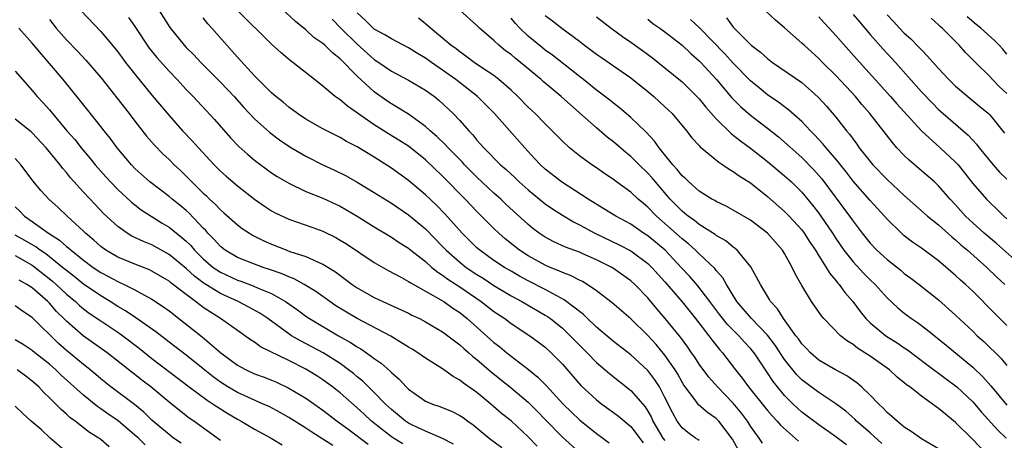
# Model space of a CAD drawing. Units: inches. Extents: x 2595000 to 2597297, y 1545000 to 1546995.
# Drawn here: x 2595466 to 2595581, y 1545305 to 1545354 of the extents above; entities that cross this region are included whole.
import ezdxf

# ---------------------------------------------------------------- set-up
doc = ezdxf.new("R2010")
doc.units = ezdxf.units.IN
doc.header["$MEASUREMENT"] = 0
doc.layers.add('LD25951545_2ft', color=43, linetype='Continuous')

msp = doc.modelspace()

# ---------------------------------------------------------------- linework, layer by layer
at = {"layer": 'LD25951545_2ft'}
for points, elevation in [([(2595552.42, 1545304.42), (2595552.04, 1545305), (2595551, 1545306.41), (2595550.64, 1545307), (2595549.94, 1545307.94), (2595549, 1545309.08), (2595547.13, 1545311), (2595546.13, 1545312.13), (2595545, 1545313.67), (2595544.48, 1545314.48), (2595544.12, 1545315), (2595543.66, 1545315.66), (2595542.81, 1545316.81), (2595541.04, 1545319), (2595540.1, 1545320.1), (2595539, 1545321.43), (2595537.48, 1545323), (2595537, 1545323.44), (2595535, 1545324.87), (2595534.79, 1545325), (2595533, 1545325.89), (2595531.4, 1545326.6), (2595531, 1545326.77), (2595529.37, 1545327.37), (2595528, 1545328), (2595527, 1545328.52), (2595526.3, 1545329), (2595525.56, 1545329.56), (2595525, 1545330.03), (2595522.41, 1545332.41), (2595521.79, 1545333), (2595521, 1545333.7), (2595519, 1545335.56), (2595517.57, 1545337), (2595517.31, 1545337.31), (2595515.64, 1545339), (2595515.35, 1545339.35), (2595514.32, 1545340.32), (2595513.53, 1545341), (2595513, 1545341.49), (2595511, 1545342.94), (2595509.73, 1545343.73), (2595509, 1545344.13), (2595508.48, 1545344.48), (2595507, 1545345.54), (2595505, 1545347.38), (2595503, 1545349.41), (2595502.1, 1545350.1), (2595501.21, 1545351), (2595501, 1545351.2), (2595499.93, 1545351.93), (2595499, 1545352.8), (2595497.79, 1545353.79), (2595495, 1545356.44)], 7950), ([(2595582.95, 1545325), (2595579.79, 1545327.79), (2595578.35, 1545329), (2595577, 1545330.2), (2595576.17, 1545331), (2595575, 1545332.32), (2595574.36, 1545333), (2595573, 1545334.55), (2595572.52, 1545335), (2595571, 1545336.32), (2595569.55, 1545337.55), (2595569, 1545338.1), (2595568.14, 1545339), (2595567.6, 1545339.6), (2595564.96, 1545343), (2595564.05, 1545344.05), (2595563.29, 1545345), (2595562.18, 1545346.18), (2595561, 1545347.48), (2595559.45, 1545349), (2595559, 1545349.47), (2595558.18, 1545350.18), (2595557.27, 1545351), (2595557, 1545351.26), (2595555, 1545353.05), (2595553.94, 1545353.94), (2595551, 1545356.71)], 7972), ([(2595472.75, 1545355), (2595475, 1545352.63), (2595476.67, 1545350.67), (2595477, 1545350.25), (2595477.92, 1545349), (2595479, 1545347.6), (2595481, 1545345.16), (2595483, 1545342.79), (2595484.59, 1545341), (2595485.76, 1545339.76), (2595486.43, 1545339), (2595488.28, 1545337), (2595489, 1545336.28), (2595489.67, 1545335.67), (2595491, 1545334.53), (2595492.98, 1545332.98), (2595494.16, 1545332.16), (2595495, 1545331.63), (2595495.4, 1545331.4), (2595497, 1545330.63), (2595499.7, 1545329.7), (2595501, 1545329.23), (2595502.49, 1545328.49), (2595503, 1545328.2), (2595503.74, 1545327.74), (2595507, 1545325.55), (2595508.62, 1545324.62), (2595510.19, 1545323.81), (2595511, 1545323.36), (2595511.21, 1545323.21), (2595514.8, 1545321.2), (2595515.13, 1545321), (2595516.21, 1545320.21), (2595517, 1545319.7), (2595517.88, 1545319), (2595521, 1545316.2), (2595521.68, 1545315.68), (2595522.49, 1545315), (2595523, 1545314.59), (2595525.03, 1545313.03), (2595526.14, 1545312.14), (2595527.13, 1545311.13), (2595529.1, 1545309), (2595531, 1545307.14), (2595533, 1545305.56), (2595534.47, 1545304.47)], 7940), ([(2595481.88, 1545355), (2595483.07, 1545353.07), (2595484.76, 1545351), (2595485, 1545350.75), (2595485.89, 1545349.89), (2595486.73, 1545349), (2595489, 1545346.69), (2595490.6, 1545345), (2595491.73, 1545343.73), (2595493, 1545342.38), (2595494.78, 1545340.78), (2595495.93, 1545339.93), (2595497, 1545339.2), (2595497.32, 1545339), (2595499, 1545338), (2595500.99, 1545336.99), (2595502.36, 1545336.36), (2595503.7, 1545335.7), (2595505, 1545334.97), (2595507, 1545333.77), (2595509, 1545332.52), (2595511, 1545331.16), (2595513, 1545329.51), (2595515, 1545327.46), (2595515.43, 1545327), (2595517, 1545325.6), (2595517.76, 1545325), (2595519, 1545324.16), (2595519.72, 1545323.72), (2595521, 1545322.87), (2595523, 1545321.67), (2595524.27, 1545321), (2595527, 1545319.41), (2595527.25, 1545319.25), (2595527.6, 1545319), (2595529, 1545317.87), (2595529.46, 1545317.46), (2595529.93, 1545317), (2595531, 1545315.9), (2595531.91, 1545315), (2595533, 1545313.87), (2595534.02, 1545313), (2595534.54, 1545312.54), (2595537, 1545310.57), (2595538.67, 1545308.67), (2595539, 1545308.17), (2595539.42, 1545307.42), (2595539.6, 1545307), (2595540.77, 1545305), (2595541, 1545304.71)], 7944), ([(2595549.61, 1545303.61), (2595548.89, 1545304.89), (2595547.29, 1545307), (2595547, 1545307.31), (2595545.99, 1545307.99), (2595544.92, 1545308.92), (2595544.49, 1545309.51), (2595543.36, 1545311), (2595543.22, 1545311.22), (2595543, 1545311.57), (2595542.5, 1545312.5), (2595542.2, 1545313), (2595541, 1545314.72), (2595539.97, 1545315.97), (2595539, 1545317.03), (2595537, 1545318.97), (2595534.83, 1545320.83), (2595533, 1545322.25), (2595531.91, 1545323), (2595531.34, 1545323.34), (2595531, 1545323.5), (2595530.02, 1545324.02), (2595529, 1545324.4), (2595528.6, 1545324.6), (2595527.58, 1545325), (2595527, 1545325.25), (2595525, 1545326.35), (2595524, 1545327), (2595523.43, 1545327.43), (2595522.33, 1545328.33), (2595521.56, 1545329), (2595521, 1545329.53), (2595519, 1545331.53), (2595517.63, 1545333), (2595515, 1545335.69), (2595513, 1545337.57), (2595511, 1545339.17), (2595509.89, 1545339.89), (2595508.65, 1545340.65), (2595507, 1545341.68), (2595503.87, 1545343.87), (2595503, 1545344.62), (2595502.77, 1545344.77), (2595502.44, 1545345), (2595501, 1545346.2), (2595500.55, 1545346.55), (2595497.47, 1545349), (2595497.19, 1545349.19), (2595496.1, 1545350.1), (2595495, 1545351.12), (2595491, 1545355.06)], 7948), ([(2595573, 1545303.75), (2595571, 1545304.92), (2595569.79, 1545305.79), (2595569, 1545306.3), (2595568.16, 1545307), (2595567.54, 1545307.54), (2595567, 1545308), (2595566.53, 1545308.53), (2595566.02, 1545309), (2595565, 1545310.05), (2595564, 1545311), (2595563.46, 1545311.46), (2595562.29, 1545312.29), (2595560.97, 1545313), (2595559, 1545314.15), (2595558.01, 1545315), (2595557.53, 1545315.53), (2595557, 1545316.05), (2595556.63, 1545316.63), (2595556.33, 1545317), (2595554.86, 1545319), (2595554.16, 1545320.16), (2595553.35, 1545321), (2595553.23, 1545321.23), (2595552.16, 1545323), (2595551.06, 1545325.06), (2595549.46, 1545327), (2595549.22, 1545327.22), (2595549, 1545327.36), (2595548.11, 1545328.11), (2595547, 1545328.74), (2595546.86, 1545328.86), (2595545, 1545330.03), (2595544.47, 1545330.47), (2595543.7, 1545331), (2595543.32, 1545331.32), (2595543, 1545331.57), (2595541.61, 1545333), (2595539.89, 1545335), (2595539.49, 1545335.49), (2595539, 1545336.03), (2595537.98, 1545337), (2595537, 1545337.98), (2595536.44, 1545338.44), (2595535, 1545339.69), (2595534.26, 1545340.26), (2595533, 1545341.33), (2595531, 1545343.08), (2595528.86, 1545345), (2595526.77, 1545346.77), (2595526.52, 1545347), (2595524.11, 1545349), (2595523.48, 1545349.48), (2595523, 1545349.92), (2595522.37, 1545350.37), (2595521.59, 1545351), (2595521, 1545351.55), (2595519.31, 1545353), (2595519, 1545353.3), (2595517, 1545355.13)], 7958), ([(2595469, 1545354.01), (2595469.79, 1545353), (2595471, 1545351.63), (2595472.3, 1545350.3), (2595473.27, 1545349.27), (2595475, 1545347.24), (2595478.32, 1545343), (2595479, 1545342.1), (2595480.37, 1545340.37), (2595481.3, 1545339.3), (2595482.28, 1545338.28), (2595483, 1545337.61), (2595483.6, 1545337), (2595484.33, 1545336.33), (2595485, 1545335.68), (2595485.34, 1545335.34), (2595485.66, 1545335), (2595487, 1545333.68), (2595487.36, 1545333.36), (2595487.72, 1545333), (2595488.39, 1545332.39), (2595489, 1545331.74), (2595489.4, 1545331.4), (2595491, 1545329.97), (2595491.56, 1545329.56), (2595492.4, 1545329), (2595492.77, 1545328.77), (2595494.1, 1545328.1), (2595495, 1545327.7), (2595496.77, 1545327), (2595497.13, 1545326.87), (2595499, 1545326.27), (2595500.36, 1545325.64), (2595501, 1545325.38), (2595502.47, 1545324.47), (2595504.43, 1545323), (2595505, 1545322.62), (2595507, 1545321.48), (2595507.99, 1545321), (2595511, 1545319.62), (2595511.41, 1545319.41), (2595512.3, 1545319), (2595513, 1545318.64), (2595515, 1545317.46), (2595515.61, 1545317), (2595516.38, 1545316.38), (2595517, 1545315.94), (2595517.48, 1545315.48), (2595518.06, 1545315), (2595518.55, 1545314.55), (2595519, 1545314.22), (2595520.73, 1545312.73), (2595523, 1545310.9), (2595525, 1545309.21), (2595526.11, 1545308.11), (2595527, 1545307.2), (2595529, 1545305.1), (2595531, 1545303.32)], 7938), ([(2595478.27, 1545354.27), (2595479, 1545353.2), (2595480.68, 1545350.68), (2595481.58, 1545349.58), (2595483, 1545347.98), (2595483.95, 1545347), (2595485, 1545345.84), (2595485.81, 1545345), (2595488.3, 1545342.3), (2595490.17, 1545340.17), (2595491.15, 1545339.15), (2595492.21, 1545338.21), (2595493, 1545337.55), (2595495, 1545336.07), (2595495.65, 1545335.65), (2595497, 1545334.84), (2595499, 1545333.89), (2595501, 1545333.09), (2595503, 1545332.15), (2595505, 1545330.99), (2595507, 1545329.74), (2595509, 1545328.53), (2595509.92, 1545327.92), (2595511, 1545327.23), (2595511.28, 1545327), (2595513, 1545325.67), (2595513.75, 1545325), (2595514.43, 1545324.43), (2595515, 1545324.09), (2595515.61, 1545323.61), (2595517, 1545322.71), (2595519.52, 1545321), (2595521, 1545319.84), (2595522.26, 1545319), (2595523, 1545318.44), (2595525.21, 1545317), (2595526.23, 1545316.23), (2595527, 1545315.64), (2595527.7, 1545315), (2595529, 1545313.68), (2595531.18, 1545311.18), (2595533, 1545309.47), (2595533.61, 1545309), (2595535, 1545308.02), (2595535.58, 1545307.58), (2595537, 1545306.35), (2595538.46, 1545304.46)], 7942), ([(2595545, 1545304.73), (2595544.85, 1545304.85), (2595544.58, 1545305), (2595543.67, 1545305.67), (2595543, 1545306.21), (2595542.43, 1545307), (2595541.91, 1545307.91), (2595541, 1545309.77), (2595540.36, 1545311), (2595539.83, 1545311.83), (2595539, 1545312.91), (2595537, 1545314.77), (2595535, 1545316.33), (2595533, 1545317.99), (2595531.93, 1545319), (2595531.46, 1545319.46), (2595529.21, 1545321.21), (2595528.34, 1545321.66), (2595527, 1545322.42), (2595525, 1545323.43), (2595523.98, 1545323.98), (2595523, 1545324.54), (2595522.22, 1545325), (2595521, 1545325.81), (2595519.34, 1545327), (2595519, 1545327.3), (2595517.28, 1545329), (2595515.26, 1545331.26), (2595514.28, 1545332.28), (2595513, 1545333.48), (2595511, 1545335.17), (2595509, 1545336.63), (2595507, 1545337.89), (2595505, 1545339.1), (2595503.74, 1545339.74), (2595503, 1545340.2), (2595502.46, 1545340.46), (2595501, 1545341.22), (2595499, 1545342.35), (2595498.02, 1545343), (2595497, 1545343.75), (2595496.33, 1545344.33), (2595495.49, 1545345), (2595495, 1545345.44), (2595493, 1545347.44), (2595491, 1545349.61), (2595490.36, 1545350.36), (2595489.77, 1545351), (2595488.02, 1545353), (2595487.53, 1545353.53), (2595487, 1545354.2)], 7946), ([(2595502.07, 1545354.07), (2595503.08, 1545353), (2595505, 1545351.12), (2595507, 1545349.34), (2595507.52, 1545349), (2595509, 1545347.96), (2595511, 1545346.91), (2595513, 1545345.75), (2595514.03, 1545345), (2595514.57, 1545344.57), (2595516.23, 1545343), (2595517, 1545342.18), (2595518.05, 1545341), (2595518.52, 1545340.52), (2595519, 1545339.91), (2595519.43, 1545339.43), (2595519.8, 1545339), (2595521.77, 1545337), (2595522.44, 1545336.44), (2595523.47, 1545335.47), (2595523.94, 1545335), (2595525, 1545334.06), (2595527, 1545332.42), (2595527.84, 1545331.84), (2595529, 1545331.1), (2595530.31, 1545330.31), (2595531, 1545329.99), (2595532.82, 1545329), (2595535.64, 1545327.64), (2595537, 1545326.92), (2595539, 1545325.45), (2595539.47, 1545325), (2595541, 1545323.31), (2595543, 1545320.96), (2595544.59, 1545319), (2595546.14, 1545317), (2595546.5, 1545316.5), (2595547.39, 1545315.39), (2595547.75, 1545315), (2595549.27, 1545313), (2595550.03, 1545312.03), (2595550.77, 1545311), (2595553, 1545308.24), (2595553.57, 1545307.57), (2595554.13, 1545307), (2595554.52, 1545306.52), (2595556.63, 1545304.63)], 7952), ([(2595562.23, 1545304.23), (2595561, 1545305.17), (2595559, 1545306.56), (2595557, 1545308.06), (2595556.51, 1545308.51), (2595555.99, 1545309), (2595555, 1545309.99), (2595554.16, 1545311), (2595553.65, 1545311.65), (2595553, 1545312.64), (2595551.42, 1545315), (2595551, 1545315.51), (2595550.28, 1545316.28), (2595549.65, 1545317), (2595548.31, 1545318.31), (2595547.43, 1545319.43), (2595546.27, 1545321), (2595544.85, 1545322.85), (2595543.92, 1545323.92), (2595542.91, 1545325), (2595541.01, 1545327.01), (2595539, 1545328.68), (2595538.51, 1545329), (2595537, 1545330.05), (2595535.24, 1545331), (2595533.87, 1545331.87), (2595532.03, 1545333), (2595528.89, 1545335), (2595527, 1545336.49), (2595526.45, 1545337), (2595525.76, 1545337.76), (2595524.6, 1545339), (2595521.06, 1545343), (2595519.09, 1545345), (2595516.54, 1545347), (2595515, 1545348.1), (2595513.69, 1545349), (2595513, 1545349.5), (2595512.05, 1545350.05), (2595511, 1545350.7), (2595509, 1545351.75), (2595508.24, 1545352.24), (2595507, 1545352.89), (2595506.87, 1545353), (2595505.95, 1545353.95), (2595505, 1545354.79)], 7954), ([(2595566.36, 1545304.36), (2595565, 1545305.61), (2595563.41, 1545307), (2595563.21, 1545307.21), (2595562.15, 1545308.15), (2595561, 1545309.02), (2595559, 1545310.34), (2595557.47, 1545311.47), (2595557, 1545311.84), (2595556.42, 1545312.42), (2595555, 1545314.22), (2595554.68, 1545314.68), (2595553.9, 1545315.9), (2595553, 1545317.07), (2595551.12, 1545319), (2595549.4, 1545321), (2595548.2, 1545323), (2595547.78, 1545323.78), (2595547, 1545324.65), (2595546.85, 1545324.85), (2595545, 1545326.58), (2595544.59, 1545327), (2595543.75, 1545327.75), (2595543, 1545328.34), (2595542.66, 1545328.66), (2595540.01, 1545331), (2595539, 1545332.05), (2595538.48, 1545332.48), (2595537.87, 1545333), (2595537, 1545333.8), (2595535.35, 1545335), (2595535, 1545335.27), (2595533.96, 1545335.96), (2595533, 1545336.64), (2595532.46, 1545337), (2595531, 1545338.07), (2595529.85, 1545339), (2595529, 1545339.77), (2595527.81, 1545341), (2595527, 1545341.79), (2595525.82, 1545343), (2595525, 1545343.77), (2595523.79, 1545345), (2595523, 1545345.74), (2595521.59, 1545347), (2595521, 1545347.45), (2595519.68, 1545348.32), (2595518.68, 1545349), (2595517.73, 1545349.73), (2595517, 1545350.22), (2595516.57, 1545350.57), (2595515.97, 1545351), (2595515, 1545351.85), (2595513.58, 1545353), (2595513, 1545353.53), (2595512.18, 1545354.18)], 7956), ([(2595580.63, 1545301), (2595577, 1545304.84), (2595575, 1545306.82), (2595573.8, 1545307.8), (2595573, 1545308.48), (2595571, 1545309.92), (2595569.63, 1545311), (2595569.26, 1545311.26), (2595569, 1545311.49), (2595568.16, 1545312.16), (2595567.25, 1545313), (2595565, 1545314.59), (2595564.39, 1545315), (2595563.53, 1545315.53), (2595563, 1545315.96), (2595562.34, 1545316.34), (2595561.54, 1545317), (2595559.6, 1545319), (2595559.32, 1545319.32), (2595558.14, 1545321), (2595557, 1545322.88), (2595556.23, 1545324.23), (2595555.9, 1545325), (2595555, 1545326.61), (2595554.76, 1545327), (2595552.99, 1545328.99), (2595551, 1545330.51), (2595549, 1545331.71), (2595548.16, 1545332.16), (2595547, 1545332.71), (2595546.83, 1545332.83), (2595546.5, 1545333), (2595545, 1545333.92), (2595543.78, 1545335), (2595543.39, 1545335.39), (2595543, 1545335.73), (2595542.45, 1545336.45), (2595541.94, 1545337), (2595540.32, 1545339), (2595539.78, 1545339.78), (2595538.82, 1545340.82), (2595537, 1545342.56), (2595535.68, 1545343.68), (2595535, 1545344.21), (2595534.57, 1545344.57), (2595533, 1545345.76), (2595531.46, 1545347), (2595531, 1545347.35), (2595530.09, 1545348.09), (2595527.85, 1545349.85), (2595527, 1545350.44), (2595526.69, 1545350.69), (2595525, 1545352.08), (2595524.04, 1545353), (2595523.54, 1545353.54), (2595523, 1545354.19)], 7960), ([(2595527, 1545354.49), (2595527.86, 1545353.86), (2595528.94, 1545353), (2595531, 1545351.47), (2595531.6, 1545351), (2595533, 1545349.96), (2595533.57, 1545349.57), (2595535, 1545348.61), (2595537, 1545347.2), (2595539, 1545345.58), (2595539.69, 1545345), (2595540.38, 1545344.38), (2595541.42, 1545343.42), (2595541.84, 1545343), (2595543.53, 1545341), (2595544.16, 1545340.16), (2595545, 1545339.25), (2595545.11, 1545339.11), (2595547.3, 1545337.3), (2595547.79, 1545337), (2595548.5, 1545336.5), (2595549, 1545336.24), (2595549.7, 1545335.7), (2595551, 1545334.9), (2595553, 1545333.31), (2595555, 1545331.54), (2595555.53, 1545331), (2595557, 1545329.38), (2595557.29, 1545329), (2595557.96, 1545327.96), (2595558.61, 1545327), (2595559, 1545326.35), (2595559.87, 1545325), (2595560.28, 1545324.28), (2595561, 1545323.47), (2595561.2, 1545323.2), (2595561.39, 1545323), (2595562.06, 1545322.06), (2595562.97, 1545321), (2595563.82, 1545319.82), (2595564.49, 1545319), (2595565, 1545318.5), (2595566.82, 1545317), (2595568.16, 1545316.16), (2595569, 1545315.58), (2595569.36, 1545315.36), (2595571.63, 1545313.63), (2595573.92, 1545311.92), (2595575, 1545311.14), (2595575.16, 1545311), (2595577, 1545309.26), (2595578.03, 1545308.03), (2595579.95, 1545305.95), (2595580.93, 1545305)], 7962), ([(2595533, 1545354.35), (2595534.71, 1545353), (2595536.04, 1545352.04), (2595537, 1545351.37), (2595538.38, 1545350.38), (2595539.53, 1545349.53), (2595541, 1545348.36), (2595543, 1545346.71), (2595544.73, 1545345), (2595545, 1545344.72), (2595545.77, 1545343.77), (2595547, 1545342.37), (2595548.7, 1545340.7), (2595549, 1545340.48), (2595549.82, 1545339.82), (2595551, 1545338.96), (2595553, 1545337.39), (2595555, 1545335.71), (2595555.79, 1545335), (2595557, 1545333.8), (2595558.28, 1545332.28), (2595559, 1545331.35), (2595559.25, 1545331), (2595560.59, 1545329), (2595561, 1545328.37), (2595561.93, 1545327), (2595563, 1545325.65), (2595564.28, 1545324.28), (2595565, 1545323.55), (2595565.59, 1545323), (2595567, 1545321.42), (2595568.25, 1545320.25), (2595569, 1545319.64), (2595569.83, 1545319), (2595570.54, 1545318.54), (2595571.69, 1545317.69), (2595573.9, 1545315.9), (2595577, 1545313.33), (2595578.19, 1545312.19), (2595579.12, 1545311.12), (2595581, 1545308.88)], 7964), ([(2595539, 1545354.06), (2595539.57, 1545353.57), (2595540.4, 1545353), (2595541, 1545352.56), (2595543, 1545351.03), (2595544.03, 1545350.03), (2595545, 1545349.19), (2595545.19, 1545349), (2595547.02, 1545347), (2595548.83, 1545344.83), (2595549.82, 1545343.82), (2595551, 1545342.82), (2595552.04, 1545342.04), (2595553, 1545341.31), (2595554.28, 1545340.28), (2595557, 1545337.86), (2595558.43, 1545336.43), (2595559.36, 1545335.36), (2595562.6, 1545331), (2595563, 1545330.4), (2595564.07, 1545329), (2595565, 1545327.84), (2595565.79, 1545327), (2595567, 1545325.9), (2595568.62, 1545324.62), (2595569, 1545324.29), (2595569.75, 1545323.75), (2595570.73, 1545323), (2595573, 1545321.19), (2595575, 1545319.42), (2595577, 1545317.52), (2595577.53, 1545317), (2595578.3, 1545316.3), (2595580.31, 1545314.31), (2595581, 1545313.5)], 7966), ([(2595581, 1545318.21), (2595579.59, 1545319.59), (2595577, 1545322.21), (2595576.16, 1545323), (2595575.54, 1545323.54), (2595575, 1545324.06), (2595573, 1545325.75), (2595571, 1545327.23), (2595569.96, 1545327.96), (2595569, 1545328.7), (2595568.66, 1545329), (2595567, 1545330.65), (2595566.7, 1545331), (2595565, 1545332.82), (2595563, 1545335.08), (2595562.18, 1545336.18), (2595561.53, 1545337), (2595561.31, 1545337.31), (2595559.85, 1545339), (2595559.48, 1545339.48), (2595558.51, 1545340.51), (2595558.02, 1545341), (2595557, 1545342.08), (2595555.46, 1545343.46), (2595555, 1545343.79), (2595554.32, 1545344.32), (2595553, 1545345.21), (2595552.01, 1545346.01), (2595551, 1545346.85), (2595549, 1545348.89), (2595548, 1545350), (2595545.05, 1545353.05), (2595544.01, 1545354.01)], 7968), ([(2595548.2, 1545354.2), (2595549, 1545353.12), (2595549.11, 1545353), (2595551.09, 1545351), (2595552.19, 1545350.19), (2595553, 1545349.44), (2595553.59, 1545349), (2595557, 1545346.64), (2595558.94, 1545344.94), (2595559.89, 1545343.89), (2595561, 1545342.58), (2595562.23, 1545341), (2595562.58, 1545340.58), (2595563, 1545339.99), (2595563.43, 1545339.43), (2595563.73, 1545339), (2595565, 1545337.38), (2595565.32, 1545337), (2595567, 1545335.27), (2595569, 1545333.43), (2595571.34, 1545331.34), (2595571.73, 1545331), (2595573, 1545329.99), (2595574.57, 1545328.57), (2595575, 1545328.23), (2595575.63, 1545327.63), (2595576.38, 1545327), (2595578.64, 1545325), (2595579.84, 1545323.84), (2595580.74, 1545323)], 7970), ([(2595559, 1545354.32), (2595559.62, 1545353.62), (2595560.22, 1545353), (2595561, 1545352.15), (2595563.4, 1545349.4), (2595565.59, 1545347), (2595567.38, 1545345), (2595568.13, 1545344.13), (2595571, 1545341), (2595573.2, 1545339), (2595575, 1545337.32), (2595575.29, 1545337), (2595576.05, 1545336.05), (2595577, 1545334.83), (2595578.61, 1545333), (2595579, 1545332.61), (2595579.83, 1545331.83), (2595580.66, 1545331), (2595581, 1545330.69)], 7974), ([(2595563, 1545354.6), (2595563.75, 1545353.75), (2595565, 1545352.28), (2595566.53, 1545350.53), (2595567.51, 1545349.51), (2595567.96, 1545349), (2595571, 1545345.56), (2595572.25, 1545344.25), (2595573, 1545343.48), (2595573.53, 1545343), (2595576.47, 1545340.47), (2595577, 1545339.88), (2595577.43, 1545339.43), (2595577.74, 1545339), (2595579.4, 1545337), (2595580.15, 1545336.15), (2595581, 1545335.33)], 7976), ([(2595567, 1545354.58), (2595567.76, 1545353.76), (2595568.42, 1545353), (2595569, 1545352.41), (2595569.75, 1545351.75), (2595570.74, 1545350.74), (2595571, 1545350.45), (2595571.72, 1545349.72), (2595573, 1545348.28), (2595574.2, 1545347), (2595575, 1545346.23), (2595576.43, 1545345), (2595577.85, 1545343.85), (2595578.86, 1545343), (2595579, 1545342.86), (2595580.73, 1545340.73)], 7978), ([(2595581, 1545345.36), (2595580.14, 1545346.14), (2595579.3, 1545347), (2595579, 1545347.33), (2595577.31, 1545349), (2595576.17, 1545350.17), (2595575.42, 1545351), (2595573.41, 1545353), (2595573.19, 1545353.19), (2595573, 1545353.41), (2595572.16, 1545354.16)], 7980), ([(2595581, 1545349.95), (2595580.53, 1545350.53), (2595580.11, 1545351), (2595579.55, 1545351.55), (2595577.97, 1545353), (2595577.42, 1545353.42), (2595576.34, 1545354.34)], 7982), ([(2595526.05, 1545304.05), (2595525, 1545305.16), (2595523, 1545307.01), (2595521.9, 1545307.9), (2595520.64, 1545309), (2595519, 1545310.34), (2595517.44, 1545311.44), (2595517, 1545311.81), (2595516.22, 1545312.22), (2595515, 1545313.11), (2595513, 1545314.36), (2595512.08, 1545315), (2595511.42, 1545315.42), (2595511, 1545315.66), (2595508.93, 1545316.93), (2595505, 1545319), (2595502.51, 1545320.51), (2595501.79, 1545321), (2595500.16, 1545322.16), (2595498.79, 1545323), (2595497.65, 1545323.65), (2595497, 1545323.89), (2595496.24, 1545324.24), (2595494.76, 1545324.76), (2595494.01, 1545325), (2595493, 1545325.37), (2595491, 1545326.16), (2595489.56, 1545327), (2595489, 1545327.44), (2595488.27, 1545328.27), (2595487.55, 1545329), (2595487.3, 1545329.3), (2595487, 1545329.6), (2595485.34, 1545331.34), (2595485, 1545331.65), (2595484.27, 1545332.27), (2595483.35, 1545333), (2595483, 1545333.31), (2595480.76, 1545335), (2595479, 1545336.59), (2595478.6, 1545337), (2595476.92, 1545339), (2595476.11, 1545340.11), (2595475.39, 1545341), (2595475, 1545341.51), (2595472.58, 1545344.58), (2595470.61, 1545347), (2595467, 1545351.23), (2595465.44, 1545353)], 7936), ([(2595465, 1545347.96), (2595465.84, 1545347), (2595467, 1545345.71), (2595467.59, 1545345), (2595468.27, 1545344.27), (2595469, 1545343.43), (2595471.05, 1545341), (2595471.96, 1545339.96), (2595472.72, 1545339), (2595473.76, 1545337.76), (2595474.37, 1545337), (2595475.6, 1545335.6), (2595476.15, 1545335), (2595477, 1545334.13), (2595478.62, 1545332.62), (2595479.75, 1545331.75), (2595480.9, 1545331), (2595482.19, 1545330.19), (2595483, 1545329.71), (2595483.86, 1545329), (2595484.51, 1545328.51), (2595485, 1545328.06), (2595485.54, 1545327.54), (2595485.98, 1545327), (2595487, 1545325.99), (2595488.14, 1545325), (2595489, 1545324.42), (2595491, 1545323.5), (2595491.38, 1545323.38), (2595492.84, 1545322.84), (2595493.43, 1545322.57), (2595495, 1545321.92), (2595496.62, 1545321), (2595498.01, 1545320.01), (2595499, 1545319.28), (2595499.41, 1545319), (2595502.83, 1545317), (2595504.21, 1545316.21), (2595505, 1545315.68), (2595505.44, 1545315.44), (2595506.08, 1545315), (2595507, 1545314.32), (2595507.79, 1545313.79), (2595508.85, 1545312.85), (2595509, 1545312.68), (2595509.91, 1545311.91), (2595510.75, 1545311), (2595511, 1545310.75), (2595513, 1545309.35), (2595513.8, 1545309), (2595514.69, 1545308.69), (2595516.11, 1545308.11), (2595517, 1545307.67), (2595517.4, 1545307.4), (2595517.93, 1545307), (2595518.56, 1545306.56), (2595520.45, 1545305), (2595521.91, 1545303.91)], 7934), ([(2595516.28, 1545304.28), (2595514.97, 1545304.97), (2595513, 1545305.8), (2595511.49, 1545306.51), (2595511, 1545306.76), (2595510.64, 1545307), (2595509, 1545308.36), (2595508.33, 1545309), (2595507, 1545310.36), (2595505.66, 1545311.66), (2595505, 1545312.18), (2595504.56, 1545312.56), (2595504, 1545313), (2595503, 1545313.74), (2595501.01, 1545315.01), (2595499.7, 1545315.7), (2595498.38, 1545316.38), (2595497.33, 1545317), (2595497, 1545317.22), (2595494.54, 1545319), (2595493.62, 1545319.62), (2595492.34, 1545320.34), (2595491.1, 1545321), (2595489, 1545321.95), (2595487.3, 1545323), (2595487, 1545323.2), (2595485.96, 1545323.96), (2595485, 1545324.86), (2595483, 1545326.51), (2595481, 1545327.62), (2595480.01, 1545328.01), (2595478.66, 1545328.66), (2595478.09, 1545329), (2595477, 1545329.77), (2595475.32, 1545331.32), (2595474.35, 1545332.35), (2595473, 1545333.81), (2595471.49, 1545335.49), (2595471, 1545336.11), (2595470.57, 1545336.57), (2595470.26, 1545337), (2595468.64, 1545339), (2595467, 1545340.74), (2595466.87, 1545340.87), (2595465, 1545342.34)], 7932), ([(2595510.34, 1545304.34), (2595509.24, 1545305), (2595509, 1545305.16), (2595507.96, 1545305.96), (2595506.68, 1545307), (2595505.82, 1545307.82), (2595505, 1545308.56), (2595503, 1545310.29), (2595502.11, 1545311), (2595501, 1545311.83), (2595500.29, 1545312.29), (2595499, 1545313.09), (2595497, 1545314.1), (2595493.71, 1545315.71), (2595493, 1545316.23), (2595492.53, 1545316.53), (2595491, 1545317.59), (2595489.03, 1545319), (2595487, 1545320.31), (2595486.6, 1545320.6), (2595486.11, 1545321), (2595485, 1545321.81), (2595483.2, 1545323.2), (2595483, 1545323.37), (2595481.98, 1545323.98), (2595481, 1545324.56), (2595480.7, 1545324.7), (2595479, 1545325.37), (2595477, 1545326.18), (2595475.61, 1545327), (2595475, 1545327.46), (2595474.2, 1545328.2), (2595473.23, 1545329), (2595473, 1545329.23), (2595471.08, 1545331), (2595470.02, 1545332.02), (2595468.95, 1545333), (2595468, 1545334), (2595467.1, 1545335.1), (2595465.68, 1545337), (2595465, 1545337.74)], 7930), ([(2595465, 1545332.09), (2595465.56, 1545331.56), (2595466.1, 1545331), (2595467, 1545330.37), (2595468.91, 1545329), (2595470.19, 1545328.19), (2595471, 1545327.46), (2595471.26, 1545327.26), (2595471.55, 1545327), (2595473, 1545325.85), (2595474.13, 1545325), (2595475, 1545324.41), (2595475.92, 1545323.92), (2595477, 1545323.33), (2595477.24, 1545323.24), (2595477.75, 1545323), (2595479, 1545322.36), (2595480.46, 1545321.54), (2595481, 1545321.26), (2595482.36, 1545320.36), (2595483, 1545319.9), (2595483.5, 1545319.5), (2595484.16, 1545319), (2595486.86, 1545316.86), (2595489.04, 1545315), (2595491, 1545313.54), (2595491.34, 1545313.34), (2595492.01, 1545313), (2595493, 1545312.55), (2595494.13, 1545312.13), (2595495, 1545311.78), (2595495.55, 1545311.55), (2595497, 1545310.87), (2595499, 1545309.68), (2595501, 1545308.28), (2595502.66, 1545307), (2595503.9, 1545306.1), (2595506.3, 1545304.3)], 7928), ([(2595502.14, 1545304.14), (2595501, 1545304.89), (2595499.7, 1545305.7), (2595499, 1545306.17), (2595497, 1545307.43), (2595495.99, 1545307.99), (2595494.69, 1545308.69), (2595494.02, 1545309), (2595492.2, 1545309.8), (2595491, 1545310.36), (2595489.89, 1545311), (2595489, 1545311.56), (2595488.17, 1545312.17), (2595487, 1545313.13), (2595485, 1545314.73), (2595483, 1545316.24), (2595481.45, 1545317.45), (2595479.1, 1545319.1), (2595477.91, 1545319.91), (2595477, 1545320.43), (2595476.11, 1545321), (2595475, 1545321.66), (2595473, 1545323.03), (2595471.91, 1545323.91), (2595471, 1545324.62), (2595470.55, 1545325), (2595468.57, 1545326.57), (2595467.92, 1545327), (2595467.4, 1545327.4), (2595466.13, 1545328.13), (2595465, 1545328.78)], 7926), ([(2595465, 1545326.37), (2595467, 1545325.25), (2595467.15, 1545325.15), (2595469.37, 1545323.37), (2595469.79, 1545323), (2595471, 1545321.86), (2595472.04, 1545321), (2595472.53, 1545320.53), (2595473, 1545320.14), (2595473.65, 1545319.65), (2595475, 1545318.73), (2595477, 1545317.41), (2595477.58, 1545317), (2595479.52, 1545315.52), (2595481, 1545314.32), (2595485.35, 1545311), (2595487.44, 1545309.44), (2595488.15, 1545309), (2595489, 1545308.42), (2595489.88, 1545307.88), (2595491, 1545307.23), (2595491.44, 1545307), (2595492.41, 1545306.41), (2595493, 1545306.07), (2595494.96, 1545305), (2595496.23, 1545304.23)], 7924), ([(2595489, 1545304.74), (2595485.9, 1545307), (2595485.36, 1545307.36), (2595484.22, 1545308.22), (2595483, 1545309.22), (2595480.86, 1545311), (2595479.8, 1545311.8), (2595479, 1545312.44), (2595478.68, 1545312.68), (2595475.76, 1545315), (2595472.97, 1545316.97), (2595471, 1545318.69), (2595470.71, 1545319), (2595469.85, 1545319.85), (2595469, 1545320.81), (2595468.81, 1545321), (2595467, 1545322.59), (2595466.37, 1545323), (2595465.48, 1545323.48)], 7922), ([(2595484.4, 1545304.4), (2595483.53, 1545305), (2595483, 1545305.41), (2595482.15, 1545306.15), (2595481, 1545307.11), (2595480.04, 1545308.04), (2595478.94, 1545308.94), (2595476.18, 1545311), (2595475, 1545311.95), (2595474.44, 1545312.44), (2595473.35, 1545313.35), (2595473, 1545313.61), (2595471, 1545315.28), (2595470.08, 1545316.08), (2595467, 1545319.14), (2595465.86, 1545319.86), (2595465, 1545320.48)], 7920), ([(2595480.22, 1545304.22), (2595479.41, 1545305), (2595479, 1545305.37), (2595477.03, 1545307.03), (2595475.84, 1545307.84), (2595475, 1545308.45), (2595474.66, 1545308.66), (2595473, 1545310.02), (2595470.39, 1545312.39), (2595469.75, 1545313), (2595469, 1545313.65), (2595467.31, 1545315), (2595467, 1545315.26), (2595465.95, 1545315.95), (2595465, 1545316.52)], 7918), ([(2595475.99, 1545303.99), (2595475, 1545304.83), (2595474.77, 1545305), (2595473.68, 1545305.68), (2595472, 1545307), (2595471.41, 1545307.41), (2595471, 1545307.81), (2595470.36, 1545308.36), (2595469.76, 1545309), (2595469, 1545309.74), (2595468.34, 1545310.34), (2595467.76, 1545311), (2595467, 1545311.67), (2595466.25, 1545312.25), (2595465.24, 1545313)], 7916), ([(2595471, 1545303.35), (2595469.08, 1545305), (2595468.03, 1545306.03), (2595466.88, 1545307), (2595465.9, 1545307.9), (2595465, 1545308.76)], 7914)]:
    msp.add_lwpolyline(points, dxfattribs=dict(at, elevation=elevation))

doc.saveas('drawing.dxf')
